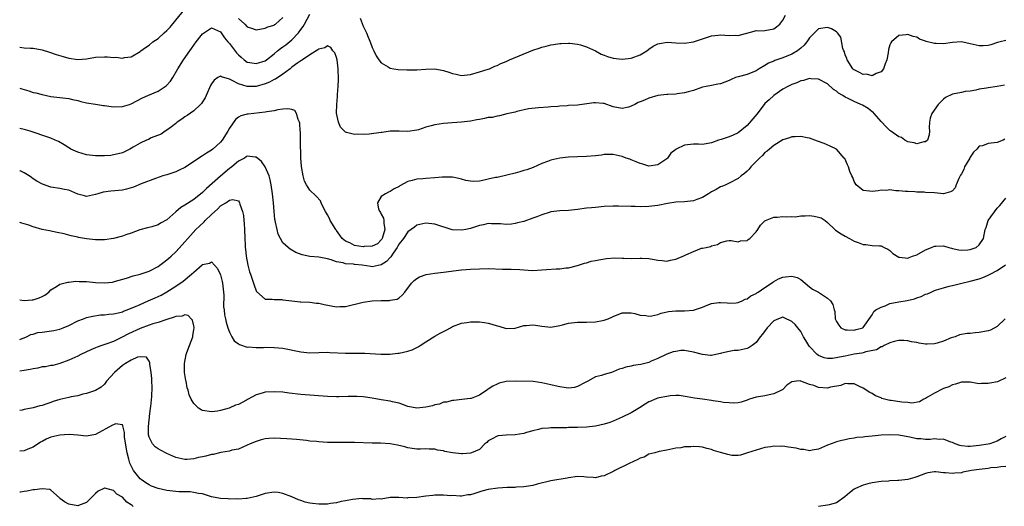
# Model space of a CAD drawing. Units: inches. Extents: x 2568000 to 2571000, y 1518000 to 1521000.
# Drawn here: x 2568000 to 2568221, y 1518667 to 1518776 of the extents above; entities that cross this region are included whole.
import ezdxf

# ---------------------------------------------------------------- set-up
doc = ezdxf.new("R2010")
doc.units = ezdxf.units.IN
doc.header["$MEASUREMENT"] = 0
doc.layers.add('LD25681518_2ft', color=93, linetype='Continuous')

msp = doc.modelspace()

# ---------------------------------------------------------------- linework, layer by layer
at = {"layer": 'LD25681518_2ft'}
for points, elevation in [([(2568000, 1518769.82), (2568001, 1518769.7), (2568002.4, 1518769.6), (2568003, 1518769.57), (2568005, 1518769.2), (2568006.7, 1518768.7), (2568008.21, 1518768.21), (2568009.71, 1518767.71), (2568011, 1518767.34), (2568013, 1518767.07), (2568015, 1518767.24), (2568017, 1518767.56), (2568019, 1518767.64), (2568019.66, 1518767.66), (2568021, 1518767.52), (2568021.56, 1518767.56), (2568023, 1518767.37), (2568023.5, 1518767.5), (2568025, 1518767.66), (2568027, 1518768.86), (2568027.15, 1518769), (2568028.22, 1518769.78), (2568029, 1518770.29), (2568029.86, 1518771), (2568031, 1518771.75), (2568032.34, 1518773), (2568033, 1518773.57), (2568033.69, 1518774.31), (2568035, 1518775.85), (2568037, 1518778.36)], 9180), ([(2568000, 1518760.68), (2568000.51, 1518760.51), (2568001, 1518760.33), (2568002.02, 1518760.02), (2568003, 1518759.71), (2568003.58, 1518759.58), (2568005, 1518759.19), (2568007, 1518758.76), (2568009, 1518758.53), (2568011, 1518758.31), (2568011.86, 1518758.14), (2568013, 1518757.88), (2568013.68, 1518757.68), (2568015, 1518757.38), (2568017, 1518757.04), (2568018.76, 1518756.76), (2568019, 1518756.74), (2568020.53, 1518756.53), (2568021, 1518756.5), (2568023, 1518756.57), (2568024.57, 1518757), (2568025, 1518757.15), (2568026.23, 1518757.77), (2568027.54, 1518758.46), (2568028.69, 1518759), (2568031, 1518759.94), (2568032.83, 1518761.17), (2568033.77, 1518762.23), (2568034.28, 1518763), (2568035.47, 1518765), (2568036.72, 1518767), (2568038.1, 1518769), (2568038.48, 1518769.52), (2568039, 1518770.27), (2568039.54, 1518771), (2568041, 1518772.84), (2568042.31, 1518773.69), (2568043, 1518774.12), (2568045, 1518773.25), (2568045.91, 1518771.91), (2568046.64, 1518771), (2568047, 1518770.62), (2568048.57, 1518768.57), (2568049, 1518768.14), (2568049.6, 1518767.6), (2568050.33, 1518767), (2568051, 1518766.5), (2568051.58, 1518766.42), (2568053, 1518766.13), (2568055, 1518766.8), (2568055.29, 1518767), (2568057, 1518768.32), (2568057.77, 1518769), (2568058.46, 1518769.54), (2568059, 1518769.87), (2568059.66, 1518770.34), (2568061, 1518771.49), (2568062.46, 1518773), (2568063, 1518773.8), (2568063.53, 1518774.47), (2568063.84, 1518775), (2568065, 1518777.18)], 9178), ([(2568049, 1518776.24), (2568050.48, 1518775), (2568051, 1518774.39), (2568051.94, 1518774.06), (2568053, 1518773.73), (2568055, 1518774.09), (2568055.62, 1518774.38), (2568057, 1518774.78), (2568057.12, 1518774.88), (2568057.33, 1518775), (2568059, 1518776.43)], 9180), ([(2568076.32, 1518776.32), (2568077, 1518774.5), (2568077.69, 1518773), (2568078.06, 1518772.06), (2568078.53, 1518771), (2568079, 1518769.72), (2568079.38, 1518769), (2568079.85, 1518767.85), (2568080.5, 1518767), (2568081, 1518766.3), (2568082.59, 1518765.41), (2568083, 1518765.14), (2568083.82, 1518765), (2568084.84, 1518764.84), (2568086.75, 1518764.75), (2568088.72, 1518764.72), (2568089, 1518764.72), (2568091, 1518764.89), (2568093, 1518764.97), (2568095, 1518764.57), (2568096.19, 1518764.19), (2568097, 1518763.89), (2568097.77, 1518763.77), (2568099, 1518763.5), (2568101, 1518763.73), (2568103, 1518764.27), (2568105, 1518764.88), (2568105.31, 1518765), (2568106.45, 1518765.55), (2568107, 1518765.71), (2568107.84, 1518766.16), (2568109, 1518766.63), (2568109.78, 1518767), (2568115, 1518769.15), (2568116.4, 1518769.6), (2568117, 1518769.85), (2568117.96, 1518770.04), (2568119, 1518770.36), (2568119.58, 1518770.42), (2568121, 1518770.65), (2568121.33, 1518770.67), (2568123, 1518770.74), (2568123.26, 1518770.74), (2568125, 1518770.52), (2568125.63, 1518770.37), (2568127, 1518769.89), (2568129, 1518768.99), (2568130.27, 1518768.27), (2568131, 1518768.03), (2568131.74, 1518767.74), (2568133, 1518767.37), (2568135, 1518767.1), (2568137, 1518767.35), (2568139, 1518768.12), (2568140.51, 1518769), (2568141, 1518769.38), (2568141.98, 1518770.02), (2568143, 1518770.58), (2568143.33, 1518770.67), (2568145.06, 1518770.94), (2568147, 1518770.79), (2568149, 1518770.71), (2568151, 1518771), (2568155, 1518772.33), (2568156.48, 1518772.48), (2568157, 1518772.55), (2568159, 1518772.42), (2568160.5, 1518772.5), (2568161, 1518772.45), (2568164.58, 1518773.42), (2568165, 1518773.52), (2568165.47, 1518773.47), (2568167, 1518773.52), (2568169, 1518773.95), (2568169.61, 1518774.39), (2568170.31, 1518775), (2568171, 1518775.87), (2568171.62, 1518777)], 9178), ([(2568221, 1518771.28), (2568219.7, 1518771), (2568219.13, 1518770.87), (2568217.64, 1518770.36), (2568217, 1518770.19), (2568215.9, 1518770.1), (2568215, 1518770.13), (2568213, 1518770.59), (2568211, 1518771.03), (2568209, 1518770.9), (2568207, 1518770.58), (2568205.34, 1518770.66), (2568205, 1518770.63), (2568203.12, 1518771.12), (2568203, 1518771.19), (2568201.64, 1518771.64), (2568201, 1518772.06), (2568200.23, 1518772.23), (2568199, 1518772.68), (2568198.61, 1518772.61), (2568197, 1518772.46), (2568195.38, 1518771), (2568195.19, 1518770.81), (2568195, 1518770.33), (2568194.68, 1518769.32), (2568194.59, 1518768.59), (2568194.27, 1518767), (2568193.94, 1518766.06), (2568193.59, 1518765), (2568193, 1518764.28), (2568191.9, 1518763.9), (2568191, 1518763.43), (2568189.75, 1518763.75), (2568189, 1518763.74), (2568188.18, 1518764.18), (2568187, 1518764.73), (2568186.85, 1518764.85), (2568186.72, 1518765), (2568185.4, 1518767), (2568185.32, 1518767.32), (2568185, 1518768.1), (2568184.79, 1518768.79), (2568184.68, 1518769), (2568184.48, 1518769.52), (2568184.03, 1518772.03), (2568183.25, 1518773), (2568183, 1518773.23), (2568181.9, 1518773.9), (2568181, 1518774.21), (2568179, 1518773.93), (2568178.51, 1518773.49), (2568177, 1518771.93), (2568176.37, 1518771), (2568175.75, 1518770.25), (2568175, 1518769.6), (2568174.69, 1518769.31), (2568174.26, 1518769), (2568173, 1518768.26), (2568171, 1518767.45), (2568169.19, 1518766.81), (2568169, 1518766.71), (2568167.78, 1518766.22), (2568167, 1518765.7), (2568165.7, 1518765), (2568165, 1518764.53), (2568163, 1518763.71), (2568161, 1518763.2), (2568160.41, 1518763), (2568159.41, 1518762.59), (2568159, 1518762.39), (2568158.01, 1518761.99), (2568157, 1518761.64), (2568156.47, 1518761.53), (2568155, 1518761.27), (2568153.81, 1518761), (2568153, 1518760.83), (2568151, 1518760.13), (2568149.82, 1518759.82), (2568149, 1518759.58), (2568147.35, 1518759.35), (2568147, 1518759.32), (2568145.23, 1518759.23), (2568145, 1518759.24), (2568143, 1518759), (2568141, 1518758.39), (2568140.01, 1518757.99), (2568139, 1518757.55), (2568138.58, 1518757.42), (2568137.86, 1518757), (2568137, 1518756.58), (2568136.41, 1518756.41), (2568135, 1518756.07), (2568133, 1518756.5), (2568131, 1518757.23), (2568130.77, 1518757.23), (2568129, 1518757.39), (2568128.67, 1518757.33), (2568125, 1518756.85), (2568123, 1518756.74), (2568122.71, 1518756.71), (2568121, 1518756.63), (2568120.56, 1518756.56), (2568119, 1518756.48), (2568118.4, 1518756.4), (2568116.26, 1518756.26), (2568113.98, 1518755.98), (2568111.42, 1518755.42), (2568111, 1518755.29), (2568109.54, 1518755), (2568109.13, 1518754.87), (2568107.54, 1518754.46), (2568107, 1518754.4), (2568105.89, 1518754.11), (2568105, 1518754.04), (2568104.18, 1518753.82), (2568103, 1518753.66), (2568102.46, 1518753.54), (2568101, 1518753.26), (2568099, 1518753), (2568096.88, 1518752.88), (2568095, 1518752.76), (2568093, 1518752.42), (2568092.18, 1518752.18), (2568091, 1518751.89), (2568089.34, 1518751.34), (2568089, 1518751.27), (2568087, 1518750.93), (2568085, 1518751), (2568083, 1518751), (2568081.25, 1518750.75), (2568081, 1518750.73), (2568078.33, 1518750.33), (2568077, 1518750.25), (2568075.69, 1518750.31), (2568075, 1518750.27), (2568073.26, 1518750.74), (2568073, 1518750.78), (2568072.75, 1518751), (2568071.91, 1518751.91), (2568071.44, 1518753), (2568071.01, 1518755.01), (2568071.03, 1518757), (2568071.23, 1518758.77), (2568071.21, 1518759.21), (2568071.37, 1518761), (2568071.44, 1518762.56), (2568071.38, 1518765), (2568071.12, 1518767), (2568071, 1518767.48), (2568070.58, 1518768.58), (2568070.19, 1518769), (2568069.72, 1518769.72), (2568069, 1518770.1), (2568068.35, 1518769.65), (2568067, 1518769.41), (2568066.8, 1518769.2), (2568065, 1518768.1), (2568063.34, 1518767), (2568063.14, 1518766.86), (2568063, 1518766.8), (2568062.3, 1518766.3), (2568061, 1518765.33), (2568060.83, 1518765.17), (2568060.62, 1518765), (2568059, 1518763.81), (2568057.32, 1518762.68), (2568057, 1518762.55), (2568055.99, 1518762.01), (2568055, 1518761.59), (2568053, 1518761.01), (2568050.99, 1518760.99), (2568049, 1518761.59), (2568047.63, 1518762.37), (2568047, 1518762.64), (2568045.19, 1518763.19), (2568045, 1518763.33), (2568044.42, 1518763), (2568043.55, 1518762.45), (2568043, 1518761.62), (2568042.79, 1518761.21), (2568041.81, 1518759), (2568041.54, 1518758.46), (2568041, 1518757.57), (2568040.76, 1518757.23), (2568040.53, 1518757), (2568039, 1518755.6), (2568037.5, 1518754.5), (2568037, 1518754.19), (2568036.33, 1518753.67), (2568035.27, 1518753), (2568035, 1518752.76), (2568034.02, 1518752.02), (2568033, 1518751.21), (2568032.6, 1518751), (2568031.68, 1518750.32), (2568029.49, 1518749.49), (2568028.83, 1518749.17), (2568028.42, 1518749), (2568027, 1518748.36), (2568025.4, 1518747.4), (2568024.7, 1518747), (2568023, 1518746.2), (2568022.08, 1518745.92), (2568021, 1518745.69), (2568020.4, 1518745.6), (2568019, 1518745.51), (2568017, 1518745.5), (2568015, 1518745.73), (2568013, 1518746.28), (2568011.45, 1518747), (2568011.18, 1518747.18), (2568011, 1518747.27), (2568009.98, 1518747.98), (2568008.68, 1518748.68), (2568007.97, 1518749), (2568007, 1518749.42), (2568005.84, 1518749.84), (2568003, 1518750.8), (2568002.37, 1518751), (2568001.3, 1518751.3), (2568001, 1518751.4), (2568000, 1518751.63)], 9176), ([(2568220.68, 1518761.32), (2568219, 1518761.03), (2568217, 1518760.75), (2568216.67, 1518760.67), (2568215, 1518760.39), (2568214.22, 1518760.22), (2568213, 1518760), (2568211.86, 1518759.86), (2568211, 1518759.71), (2568209, 1518759.27), (2568207.46, 1518758.54), (2568207, 1518758.18), (2568205.78, 1518757), (2568204.41, 1518755), (2568204.05, 1518753.95), (2568203.86, 1518753), (2568203.82, 1518751.82), (2568203.83, 1518751), (2568203.82, 1518750.18), (2568203.41, 1518749), (2568203, 1518748.63), (2568202.62, 1518748.62), (2568201, 1518748.21), (2568200.41, 1518748.41), (2568199, 1518748.66), (2568198.34, 1518749), (2568197.56, 1518749.56), (2568197, 1518749.77), (2568195.2, 1518751), (2568195.1, 1518751.1), (2568195, 1518751.16), (2568194.06, 1518752.06), (2568193.17, 1518753), (2568193, 1518753.19), (2568191.5, 1518755), (2568191.25, 1518755.25), (2568191, 1518755.38), (2568190.1, 1518756.1), (2568188.82, 1518756.82), (2568188.47, 1518757), (2568187, 1518757.66), (2568185.65, 1518758.35), (2568185, 1518758.63), (2568184.41, 1518759), (2568183.5, 1518759.5), (2568183, 1518759.94), (2568182.35, 1518760.35), (2568181, 1518761.58), (2568179, 1518762.69), (2568177.26, 1518762.74), (2568177, 1518762.78), (2568175.64, 1518762.36), (2568175, 1518762.26), (2568174.14, 1518761.86), (2568173, 1518761.47), (2568172.7, 1518761.3), (2568172.1, 1518761), (2568171, 1518760.39), (2568169, 1518759.01), (2568167.96, 1518758.04), (2568167, 1518757.19), (2568166.83, 1518757), (2568165.15, 1518754.85), (2568164.25, 1518753.75), (2568163, 1518752.31), (2568161, 1518750.63), (2568159.86, 1518750.14), (2568159, 1518749.75), (2568157.18, 1518749.18), (2568156.89, 1518749.11), (2568156.62, 1518749), (2568155, 1518748.39), (2568153, 1518748.03), (2568152.1, 1518748.1), (2568151, 1518748.11), (2568149, 1518747.91), (2568147.12, 1518747), (2568147, 1518746.93), (2568145.94, 1518746.06), (2568145.16, 1518745), (2568145, 1518744.84), (2568143, 1518743.46), (2568141, 1518743.19), (2568139.64, 1518743.64), (2568139, 1518743.79), (2568138.16, 1518744.16), (2568137, 1518744.62), (2568136.71, 1518744.71), (2568135.9, 1518745), (2568135, 1518745.36), (2568133, 1518745.8), (2568132.23, 1518745.77), (2568131, 1518745.77), (2568130.34, 1518745.66), (2568129, 1518745.52), (2568127, 1518745.33), (2568125, 1518745.24), (2568123, 1518745.18), (2568121, 1518744.99), (2568119, 1518744.52), (2568118.26, 1518744.26), (2568117, 1518743.77), (2568115.09, 1518742.91), (2568113.63, 1518742.37), (2568113, 1518742.18), (2568112.06, 1518741.94), (2568111, 1518741.6), (2568109.16, 1518741.16), (2568107, 1518740.67), (2568106.64, 1518740.64), (2568105, 1518740.23), (2568104.07, 1518740.07), (2568103, 1518739.85), (2568101.76, 1518739.76), (2568101, 1518739.8), (2568099.94, 1518739.94), (2568099, 1518740.28), (2568098.4, 1518740.4), (2568097, 1518740.73), (2568096.75, 1518740.75), (2568094.69, 1518740.69), (2568093, 1518740.53), (2568091, 1518740.44), (2568090.36, 1518740.36), (2568089, 1518740.29), (2568087.95, 1518739.95), (2568087, 1518739.78), (2568085.19, 1518738.81), (2568085, 1518738.66), (2568083.91, 1518738.09), (2568083, 1518737.5), (2568082.66, 1518737.34), (2568082, 1518737), (2568081, 1518736.4), (2568080.19, 1518735), (2568080.42, 1518733.57), (2568080.72, 1518733), (2568080.84, 1518732.84), (2568081, 1518732.44), (2568081.55, 1518731.55), (2568081.59, 1518731), (2568081.58, 1518730.42), (2568081.84, 1518729), (2568081.24, 1518727), (2568081.16, 1518726.84), (2568081, 1518726.65), (2568080.18, 1518725.82), (2568079, 1518725.3), (2568077.2, 1518725.2), (2568077, 1518725.15), (2568075, 1518725.44), (2568074.01, 1518725.99), (2568073, 1518726.42), (2568072.28, 1518727), (2568071.71, 1518727.71), (2568071, 1518728.78), (2568070.89, 1518728.89), (2568070.81, 1518729), (2568069.57, 1518731), (2568069.44, 1518731.44), (2568069, 1518732.29), (2568068.54, 1518733), (2568067.99, 1518734.01), (2568067.56, 1518735), (2568067.41, 1518735.41), (2568066.44, 1518736.44), (2568065, 1518737.83), (2568064.3, 1518739), (2568063.85, 1518739.85), (2568063.52, 1518741), (2568063.11, 1518743.11), (2568062.97, 1518745), (2568062.95, 1518748.95), (2568062.9, 1518750.9), (2568062.88, 1518751), (2568062.79, 1518752.79), (2568062.71, 1518753), (2568062.39, 1518753.61), (2568062.01, 1518755), (2568061.62, 1518755.62), (2568061, 1518755.87), (2568060.05, 1518756.05), (2568059, 1518755.93), (2568057.82, 1518755.82), (2568057, 1518755.58), (2568055.37, 1518755.37), (2568055, 1518755.26), (2568051.16, 1518754.84), (2568051, 1518754.81), (2568049.54, 1518754.46), (2568049, 1518754.14), (2568048.34, 1518753.66), (2568047, 1518751.7), (2568046.62, 1518751), (2568045.34, 1518749), (2568045, 1518748.57), (2568043.31, 1518747), (2568043, 1518746.75), (2568041.89, 1518746.11), (2568041, 1518745.49), (2568037, 1518742.9), (2568035.75, 1518742.25), (2568035, 1518741.92), (2568033, 1518741.26), (2568032.06, 1518741), (2568030.44, 1518740.44), (2568027.2, 1518739.2), (2568025.51, 1518738.49), (2568025, 1518738.34), (2568023.95, 1518738.05), (2568023, 1518737.84), (2568020.43, 1518737.57), (2568018.68, 1518737.32), (2568017.51, 1518737), (2568017, 1518736.82), (2568015, 1518736.4), (2568014.53, 1518736.53), (2568013, 1518736.91), (2568011, 1518737.78), (2568010.07, 1518737.93), (2568009, 1518738.19), (2568007, 1518738.48), (2568005.12, 1518739.12), (2568003.81, 1518739.81), (2568003, 1518740.37), (2568002.62, 1518740.62), (2568002.1, 1518741), (2568001, 1518741.67), (2568000.14, 1518742.14), (2568000, 1518742.22)], 9174), ([(2568220.76, 1518749.24), (2568220.37, 1518749), (2568219, 1518748.5), (2568218.37, 1518748.37), (2568217, 1518748.22), (2568215.75, 1518747.75), (2568215, 1518747.62), (2568214.49, 1518747), (2568213.72, 1518746.28), (2568213, 1518745.17), (2568212.92, 1518745), (2568211.74, 1518743), (2568211.54, 1518742.46), (2568211, 1518741.44), (2568210.84, 1518741.16), (2568210.72, 1518741), (2568210.41, 1518740.41), (2568209.86, 1518739), (2568209.64, 1518738.36), (2568209, 1518737.69), (2568208.58, 1518737.42), (2568207, 1518737.01), (2568205, 1518737.18), (2568203, 1518737.3), (2568202.67, 1518737.33), (2568201, 1518737.36), (2568200.55, 1518737.45), (2568199, 1518737.47), (2568198.46, 1518737.54), (2568197, 1518737.69), (2568196.33, 1518737.67), (2568195, 1518737.91), (2568194.25, 1518737.75), (2568193, 1518737.79), (2568192.34, 1518737.66), (2568191, 1518737.49), (2568190.41, 1518737.59), (2568189, 1518737.73), (2568187.4, 1518739), (2568187, 1518739.72), (2568186.65, 1518740.65), (2568186.44, 1518741), (2568186.01, 1518741.99), (2568185.7, 1518743), (2568185.51, 1518743.51), (2568184.87, 1518744.87), (2568184.77, 1518745), (2568183, 1518746.95), (2568181.64, 1518747.64), (2568180.23, 1518748.23), (2568178.8, 1518748.8), (2568177, 1518749.43), (2568176.49, 1518749.51), (2568175, 1518749.82), (2568173.77, 1518749.77), (2568173, 1518749.71), (2568172.5, 1518749.5), (2568171, 1518749.05), (2568169, 1518747.83), (2568168, 1518747), (2568167.47, 1518746.53), (2568167, 1518746.22), (2568166.43, 1518745.57), (2568165.75, 1518745), (2568163.86, 1518743), (2568163.47, 1518742.53), (2568163, 1518742.07), (2568162.44, 1518741.56), (2568161.68, 1518741), (2568161, 1518740.45), (2568159, 1518739.34), (2568158.24, 1518739), (2568157.35, 1518738.65), (2568157, 1518738.53), (2568156.03, 1518737.97), (2568155, 1518737.46), (2568154.33, 1518737), (2568153, 1518736.19), (2568151.7, 1518735.7), (2568151, 1518735.4), (2568149, 1518735.2), (2568147, 1518735.12), (2568145.16, 1518734.84), (2568143, 1518734.37), (2568141, 1518734.13), (2568139, 1518734.09), (2568137.88, 1518734.12), (2568137, 1518734.13), (2568134.2, 1518734.2), (2568133, 1518734.2), (2568131, 1518734.12), (2568129, 1518733.96), (2568128.13, 1518733.87), (2568127, 1518733.74), (2568125, 1518733.45), (2568123, 1518733.26), (2568121, 1518733.21), (2568119, 1518732.93), (2568118.9, 1518732.9), (2568117, 1518732.29), (2568115.87, 1518731.87), (2568115, 1518731.52), (2568113, 1518730.82), (2568111.54, 1518730.46), (2568111, 1518730.31), (2568110.2, 1518730.2), (2568109, 1518730.13), (2568107.76, 1518730.24), (2568107, 1518730.28), (2568105.7, 1518730.3), (2568105, 1518730.33), (2568103.93, 1518730.07), (2568103, 1518729.91), (2568102.34, 1518729.66), (2568101, 1518729.24), (2568099.96, 1518729), (2568099, 1518728.82), (2568096.94, 1518728.94), (2568093, 1518730.2), (2568091, 1518730.38), (2568089, 1518729.93), (2568088.45, 1518729.55), (2568087.75, 1518729), (2568087, 1518728.48), (2568086, 1518727), (2568085, 1518725.76), (2568084.75, 1518725.25), (2568084.59, 1518725), (2568083.67, 1518723.67), (2568083.16, 1518722.84), (2568083, 1518722.7), (2568082.18, 1518721.82), (2568081, 1518721.07), (2568079, 1518720.65), (2568078.68, 1518720.68), (2568076.75, 1518721), (2568075, 1518721.19), (2568074.77, 1518721.23), (2568073, 1518721.34), (2568072.49, 1518721.51), (2568071, 1518721.77), (2568069.77, 1518722.23), (2568069, 1518722.44), (2568067, 1518722.81), (2568065, 1518722.97), (2568063.3, 1518723.3), (2568061.88, 1518723.88), (2568060.61, 1518724.61), (2568060.13, 1518725), (2568059, 1518726.03), (2568058.41, 1518727), (2568057.92, 1518727.92), (2568057.66, 1518729), (2568057.34, 1518730.66), (2568057.24, 1518731), (2568057.2, 1518731.2), (2568057.01, 1518733), (2568056.86, 1518735), (2568056.68, 1518737), (2568056.38, 1518739), (2568056.14, 1518740.14), (2568055.88, 1518741), (2568055.04, 1518743.04), (2568054.21, 1518744.21), (2568053, 1518745.23), (2568052.78, 1518745.22), (2568051, 1518745.44), (2568050.76, 1518745.24), (2568050.36, 1518745), (2568049, 1518744.27), (2568047.51, 1518743), (2568047.23, 1518742.77), (2568047, 1518742.63), (2568045, 1518740.97), (2568041.83, 1518738.17), (2568041, 1518737.25), (2568039, 1518735.69), (2568037, 1518734.47), (2568036.11, 1518733.89), (2568035, 1518732.93), (2568033, 1518731.13), (2568031.58, 1518730.42), (2568031, 1518730.01), (2568029.6, 1518729.6), (2568028.61, 1518729.39), (2568026.91, 1518728.91), (2568025, 1518728.2), (2568023.82, 1518727.82), (2568023, 1518727.51), (2568021, 1518726.98), (2568019, 1518726.71), (2568017, 1518726.72), (2568014.94, 1518726.94), (2568013.2, 1518727.2), (2568013, 1518727.25), (2568011.56, 1518727.56), (2568009.99, 1518727.99), (2568008.36, 1518728.36), (2568006.67, 1518728.67), (2568005, 1518729.01), (2568003, 1518729.62), (2568002.03, 1518729.97), (2568001, 1518730.29), (2568000.45, 1518730.45), (2568000, 1518730.59)], 9172), ([(2568000, 1518713.27), (2568001, 1518713.07), (2568002.78, 1518713.22), (2568003, 1518713.25), (2568004.34, 1518713.66), (2568005, 1518714.03), (2568005.67, 1518714.33), (2568006.52, 1518715), (2568007, 1518715.45), (2568008.25, 1518716.25), (2568009, 1518716.75), (2568010.76, 1518717.24), (2568011, 1518717.24), (2568012.59, 1518717.41), (2568013.32, 1518717.32), (2568015, 1518717.33), (2568017, 1518717.14), (2568019, 1518717.04), (2568020.76, 1518717.24), (2568021, 1518717.29), (2568021.44, 1518717.44), (2568023.9, 1518718.1), (2568025.4, 1518718.6), (2568027, 1518718.98), (2568029, 1518719.7), (2568031, 1518720.73), (2568031.41, 1518721), (2568032.31, 1518721.69), (2568033, 1518722.17), (2568033.45, 1518722.55), (2568033.95, 1518723), (2568035, 1518724), (2568036.43, 1518725.57), (2568037, 1518726.2), (2568037.68, 1518727), (2568039.5, 1518729), (2568040.26, 1518729.74), (2568041.32, 1518730.68), (2568041.59, 1518731), (2568043, 1518732.38), (2568044.39, 1518733.61), (2568045, 1518734.3), (2568046.18, 1518735), (2568047, 1518735.57), (2568047.74, 1518735.74), (2568049, 1518735.38), (2568049.21, 1518735.21), (2568049.28, 1518735), (2568049.33, 1518734.67), (2568049.94, 1518733), (2568050.15, 1518732.15), (2568050.24, 1518731), (2568050.31, 1518730.31), (2568050.37, 1518729), (2568050.43, 1518727), (2568050.53, 1518725.47), (2568050.54, 1518725), (2568050.58, 1518724.58), (2568050.78, 1518723), (2568051.15, 1518721), (2568051.51, 1518719.51), (2568051.69, 1518719), (2568052.1, 1518717.9), (2568052.38, 1518717), (2568052.51, 1518716.51), (2568053, 1518715.28), (2568053.1, 1518715.1), (2568055, 1518713.42), (2568056.59, 1518713.41), (2568057, 1518713.3), (2568058.71, 1518713.29), (2568059, 1518713.24), (2568061, 1518713), (2568062.83, 1518712.83), (2568063, 1518712.8), (2568065, 1518712.73), (2568066.52, 1518712.52), (2568067, 1518712.49), (2568068.19, 1518712.19), (2568071, 1518711.71), (2568071.76, 1518711.76), (2568073, 1518711.78), (2568077, 1518712.73), (2568078.98, 1518713), (2568081, 1518713.09), (2568082.89, 1518713.11), (2568083, 1518713.14), (2568084.59, 1518713.41), (2568085, 1518713.67), (2568085.73, 1518714.27), (2568086.3, 1518715), (2568087.8, 1518717), (2568088.42, 1518717.58), (2568089, 1518718), (2568089.61, 1518718.39), (2568091.06, 1518718.94), (2568093, 1518719.24), (2568095, 1518719.43), (2568097.78, 1518719.78), (2568099, 1518719.96), (2568100.04, 1518720.04), (2568101, 1518720.13), (2568103, 1518720.21), (2568105, 1518720.24), (2568108.15, 1518720.15), (2568110.13, 1518720.13), (2568112.06, 1518720.06), (2568113, 1518719.96), (2568113.92, 1518719.92), (2568115, 1518719.84), (2568117, 1518719.96), (2568118.07, 1518720.07), (2568120.22, 1518720.22), (2568121, 1518720.2), (2568122.4, 1518720.4), (2568123, 1518720.42), (2568125, 1518720.93), (2568125.24, 1518721), (2568126.53, 1518721.47), (2568127, 1518721.57), (2568128.09, 1518721.91), (2568129, 1518722.06), (2568129.76, 1518722.24), (2568131.51, 1518722.49), (2568133.36, 1518722.64), (2568135, 1518722.57), (2568135.4, 1518722.6), (2568137, 1518722.54), (2568139, 1518722.59), (2568139.44, 1518722.56), (2568141, 1518722.53), (2568143, 1518722.11), (2568143.94, 1518722.06), (2568145, 1518721.89), (2568145.85, 1518722.15), (2568147, 1518722.32), (2568149, 1518723.14), (2568149.3, 1518723.3), (2568151, 1518724.1), (2568152.78, 1518724.78), (2568153, 1518724.84), (2568153.81, 1518725), (2568154.78, 1518725.22), (2568155, 1518725.34), (2568156.36, 1518725.64), (2568157, 1518726.06), (2568158.47, 1518726.47), (2568159, 1518726.57), (2568159.45, 1518726.55), (2568161, 1518726.25), (2568161.55, 1518726.45), (2568163, 1518726.57), (2568163.25, 1518726.75), (2568163.62, 1518727), (2568165, 1518728.46), (2568165.43, 1518729), (2568166.03, 1518729.97), (2568167, 1518730.94), (2568167.11, 1518731), (2568169, 1518731.75), (2568169.74, 1518731.74), (2568171, 1518731.88), (2568171.8, 1518731.8), (2568173, 1518731.9), (2568173.86, 1518731.86), (2568175, 1518732.02), (2568176.04, 1518732.04), (2568177, 1518732.1), (2568178.01, 1518732.01), (2568179, 1518731.79), (2568179.58, 1518731.58), (2568180.49, 1518731), (2568181, 1518730.57), (2568182.69, 1518729), (2568182.84, 1518728.84), (2568184.04, 1518728.04), (2568185, 1518727.54), (2568185.91, 1518727), (2568187, 1518726.42), (2568187.9, 1518726.1), (2568189, 1518725.66), (2568189.61, 1518725.61), (2568191, 1518725.45), (2568192.69, 1518725.31), (2568193, 1518725.32), (2568193.72, 1518725), (2568194.56, 1518724.56), (2568195, 1518724.27), (2568195.63, 1518723.63), (2568197, 1518722.81), (2568197.18, 1518722.82), (2568199, 1518722.56), (2568199.29, 1518722.71), (2568200.03, 1518723), (2568201, 1518723.34), (2568203, 1518724.45), (2568204.28, 1518725), (2568205, 1518725.27), (2568205.3, 1518725.3), (2568207, 1518725.33), (2568208.17, 1518725), (2568208.8, 1518724.8), (2568209, 1518724.77), (2568210.43, 1518724.43), (2568211, 1518724.39), (2568212.47, 1518724.47), (2568213, 1518724.53), (2568214.33, 1518725), (2568215, 1518725.53), (2568215.96, 1518727), (2568216.31, 1518729), (2568216.53, 1518729.47), (2568217, 1518731), (2568219, 1518733.76), (2568219.6, 1518734.4), (2568221, 1518736.03)], 9170), ([(2568000, 1518704.38), (2568000.59, 1518704.59), (2568001, 1518704.76), (2568001.53, 1518705), (2568002.5, 1518705.5), (2568003, 1518705.59), (2568004.08, 1518705.92), (2568005, 1518706.02), (2568007.62, 1518706.38), (2568009, 1518706.71), (2568009.76, 1518707), (2568011, 1518707.52), (2568013, 1518708.51), (2568014.32, 1518709), (2568015, 1518709.29), (2568016.39, 1518709.61), (2568018.14, 1518709.86), (2568019, 1518709.86), (2568019.95, 1518710.05), (2568021, 1518710.1), (2568022.41, 1518710.41), (2568023, 1518710.58), (2568023.29, 1518710.72), (2568024.1, 1518711), (2568025, 1518711.35), (2568025.58, 1518711.58), (2568027, 1518712.22), (2568028.81, 1518713), (2568030.32, 1518713.68), (2568031.68, 1518714.32), (2568033, 1518715.03), (2568035, 1518716.28), (2568036.6, 1518717.4), (2568038.51, 1518719), (2568039, 1518719.48), (2568040.91, 1518721.09), (2568041, 1518721.19), (2568042.54, 1518721.46), (2568043, 1518721.75), (2568044.29, 1518720.29), (2568044.92, 1518719), (2568045, 1518718.81), (2568045.37, 1518717.37), (2568045.44, 1518717), (2568045.66, 1518715), (2568045.71, 1518714.29), (2568045.69, 1518711.69), (2568045.8, 1518711), (2568045.89, 1518709.89), (2568046.12, 1518709), (2568046.25, 1518708.25), (2568046.63, 1518707), (2568047, 1518705.98), (2568047.52, 1518705), (2568048.09, 1518704.09), (2568049, 1518703.38), (2568049.23, 1518703.23), (2568051, 1518702.68), (2568051.29, 1518702.71), (2568053, 1518702.59), (2568054.61, 1518702.61), (2568055, 1518702.64), (2568057, 1518702.6), (2568059, 1518702.39), (2568063, 1518701.58), (2568065, 1518701.38), (2568067, 1518701.48), (2568069, 1518701.55), (2568069.49, 1518701.49), (2568073, 1518701.27), (2568075, 1518701.32), (2568077.33, 1518701.33), (2568080.94, 1518701.06), (2568082.91, 1518701.09), (2568084.72, 1518701.28), (2568085, 1518701.33), (2568087, 1518701.78), (2568087.92, 1518702.08), (2568089.29, 1518702.71), (2568089.76, 1518703), (2568091, 1518703.83), (2568093, 1518705.09), (2568094.25, 1518705.75), (2568095, 1518706.18), (2568095.55, 1518706.45), (2568096.53, 1518707), (2568097, 1518707.24), (2568099, 1518708), (2568100.16, 1518708.16), (2568101, 1518708.33), (2568102.29, 1518708.29), (2568103, 1518708.32), (2568104.14, 1518708.14), (2568105, 1518708.03), (2568105.82, 1518707.82), (2568107, 1518707.41), (2568107.34, 1518707.34), (2568109, 1518706.8), (2568111, 1518706.91), (2568113, 1518707.49), (2568113.5, 1518707.5), (2568115, 1518707.66), (2568115.55, 1518707.55), (2568117, 1518707.33), (2568119, 1518707.16), (2568121, 1518707.52), (2568121.66, 1518707.66), (2568123, 1518707.99), (2568125, 1518708.21), (2568126.25, 1518708.25), (2568127, 1518708.26), (2568129, 1518708.35), (2568130.63, 1518708.63), (2568131, 1518708.68), (2568131.87, 1518709), (2568132.67, 1518709.33), (2568133, 1518709.51), (2568135, 1518710.34), (2568135.63, 1518710.37), (2568137, 1518710.37), (2568137.83, 1518710.17), (2568139, 1518709.81), (2568140.29, 1518709.71), (2568141, 1518709.58), (2568141.66, 1518709.66), (2568143, 1518710), (2568143.72, 1518710.28), (2568145.4, 1518710.6), (2568147, 1518710.77), (2568149, 1518710.78), (2568151, 1518710.94), (2568151.21, 1518711), (2568153, 1518711.63), (2568154.05, 1518712.05), (2568155, 1518712.41), (2568156.63, 1518712.63), (2568157, 1518712.66), (2568158.55, 1518712.55), (2568159, 1518712.49), (2568160.58, 1518712.58), (2568161, 1518712.62), (2568161.91, 1518713), (2568162.58, 1518713.42), (2568163, 1518713.5), (2568163.82, 1518714.18), (2568165, 1518714.67), (2568165.18, 1518714.82), (2568165.47, 1518715), (2568167, 1518715.99), (2568168.49, 1518717), (2568168.76, 1518717.24), (2568169, 1518717.36), (2568170.04, 1518717.96), (2568171, 1518718.35), (2568171.63, 1518718.37), (2568173, 1518718.56), (2568174.25, 1518718.25), (2568175, 1518717.79), (2568176.02, 1518717), (2568177, 1518716.14), (2568177.67, 1518715.67), (2568179.01, 1518715), (2568181, 1518713.63), (2568181.69, 1518713), (2568182.2, 1518712.2), (2568182.5, 1518711), (2568182.65, 1518710.65), (2568182.75, 1518709), (2568182.84, 1518708.84), (2568183, 1518708.4), (2568183.57, 1518707.57), (2568183.98, 1518707), (2568185, 1518706.52), (2568185.45, 1518706.55), (2568187, 1518706.46), (2568187.42, 1518706.58), (2568188.94, 1518707), (2568189, 1518707.04), (2568191, 1518709.88), (2568191.38, 1518710.62), (2568191.87, 1518711), (2568193, 1518711.63), (2568193.93, 1518711.93), (2568195, 1518712.39), (2568197, 1518712.82), (2568198.89, 1518713.11), (2568200.5, 1518713.5), (2568201, 1518713.68), (2568202.01, 1518713.99), (2568203, 1518714.48), (2568203.41, 1518714.59), (2568204.26, 1518715), (2568205, 1518715.31), (2568205.46, 1518715.46), (2568207, 1518715.92), (2568208.28, 1518716.28), (2568209, 1518716.44), (2568211.14, 1518717), (2568213, 1518717.41), (2568215, 1518717.96), (2568215.78, 1518718.22), (2568217, 1518718.77), (2568217.17, 1518718.83), (2568217.47, 1518719), (2568219, 1518719.79), (2568220.93, 1518721.07)], 9168), ([(2568220.84, 1518709), (2568219, 1518707.31), (2568217.51, 1518706.49), (2568217, 1518706.29), (2568215, 1518705.92), (2568214.13, 1518705.87), (2568213, 1518705.73), (2568212.3, 1518705.7), (2568210.6, 1518705.4), (2568209.59, 1518705), (2568209, 1518704.83), (2568208.72, 1518704.72), (2568207, 1518703.99), (2568205.58, 1518703.58), (2568205, 1518703.39), (2568203.34, 1518703.34), (2568203, 1518703.35), (2568201.53, 1518703.53), (2568201, 1518703.7), (2568199.84, 1518703.84), (2568199, 1518704.07), (2568198.11, 1518704.11), (2568197, 1518704.12), (2568195.95, 1518703.95), (2568195, 1518703.64), (2568193.73, 1518703), (2568193.27, 1518702.73), (2568193, 1518702.69), (2568191.97, 1518702.03), (2568189.57, 1518701.57), (2568189, 1518701.39), (2568188.68, 1518701.32), (2568186.95, 1518701.05), (2568185, 1518700.67), (2568184.55, 1518700.55), (2568182.1, 1518700.1), (2568181, 1518700.09), (2568180.24, 1518700.24), (2568179, 1518700.75), (2568178.69, 1518701), (2568177, 1518702.8), (2568176.84, 1518703), (2568176.16, 1518704.16), (2568175.65, 1518705), (2568175, 1518706.14), (2568174.4, 1518707), (2568173.74, 1518707.74), (2568173, 1518708.42), (2568172.59, 1518708.59), (2568171.77, 1518709), (2568171, 1518709.36), (2568170.01, 1518709), (2568169, 1518708.58), (2568167.47, 1518707), (2568166.41, 1518705.59), (2568165.94, 1518705), (2568165, 1518703.67), (2568164.16, 1518703), (2568163.44, 1518702.56), (2568163, 1518702.37), (2568161, 1518701.92), (2568160.13, 1518701.87), (2568159, 1518701.67), (2568157.27, 1518701.27), (2568157, 1518701.23), (2568156.01, 1518701), (2568155, 1518700.79), (2568154.82, 1518700.82), (2568153, 1518700.98), (2568151, 1518701.56), (2568149, 1518701.89), (2568148.13, 1518701.87), (2568147, 1518701.71), (2568146.42, 1518701.58), (2568145, 1518701.05), (2568143, 1518700.12), (2568141.5, 1518699.5), (2568141, 1518699.25), (2568139.21, 1518698.79), (2568137.48, 1518698.52), (2568137, 1518698.4), (2568135.81, 1518698.19), (2568135, 1518697.87), (2568134.3, 1518697.7), (2568133, 1518697.14), (2568132.6, 1518697), (2568131, 1518696.56), (2568130.34, 1518696.34), (2568129, 1518695.97), (2568127.27, 1518695), (2568126.74, 1518694.74), (2568125, 1518693.82), (2568124.35, 1518693.65), (2568123, 1518693.5), (2568122.45, 1518693.55), (2568121, 1518693.75), (2568119.99, 1518694.01), (2568119, 1518694.23), (2568118.34, 1518694.34), (2568117, 1518694.7), (2568115.05, 1518694.95), (2568111, 1518695.02), (2568109, 1518694.97), (2568107.44, 1518694.56), (2568107, 1518694.4), (2568106.05, 1518693.95), (2568105, 1518693.21), (2568104.85, 1518693.15), (2568104.67, 1518693), (2568103, 1518691.93), (2568101.19, 1518691.19), (2568101, 1518691.13), (2568099.04, 1518690.96), (2568097.27, 1518690.73), (2568097, 1518690.73), (2568095.67, 1518690.33), (2568095, 1518690.33), (2568094.08, 1518689.92), (2568093, 1518689.77), (2568092.47, 1518689.53), (2568091, 1518689.19), (2568089, 1518688.96), (2568087, 1518689.36), (2568085, 1518690.08), (2568083.56, 1518690.44), (2568083, 1518690.56), (2568081, 1518690.88), (2568079, 1518691.25), (2568077.47, 1518691.47), (2568077, 1518691.51), (2568075.58, 1518691.58), (2568075, 1518691.59), (2568073.59, 1518691.59), (2568071.54, 1518691.54), (2568071, 1518691.52), (2568069, 1518691.57), (2568063, 1518692.08), (2568060.37, 1518692.37), (2568059, 1518692.55), (2568057, 1518692.68), (2568055, 1518692.54), (2568054.32, 1518692.32), (2568053, 1518691.94), (2568051.05, 1518690.95), (2568050.8, 1518690.8), (2568049, 1518689.8), (2568048.36, 1518689.64), (2568046.97, 1518688.97), (2568045, 1518688.47), (2568044.35, 1518688.35), (2568043, 1518688.14), (2568041, 1518688.47), (2568040.65, 1518688.65), (2568040.07, 1518689), (2568039, 1518690.06), (2568038.42, 1518691), (2568038, 1518692), (2568037.74, 1518693), (2568037.54, 1518693.54), (2568037.28, 1518695), (2568037.21, 1518695.21), (2568036.95, 1518696.95), (2568036.91, 1518699), (2568037.29, 1518701), (2568037.42, 1518701.42), (2568038.05, 1518703), (2568038.76, 1518705), (2568038.76, 1518705.24), (2568039, 1518706.54), (2568039.06, 1518707), (2568039, 1518707.4), (2568038.72, 1518708.72), (2568038.44, 1518709), (2568037.77, 1518709.77), (2568037, 1518709.88), (2568036.39, 1518709.61), (2568035, 1518709.53), (2568034.64, 1518709.36), (2568033, 1518708.83), (2568032.78, 1518708.78), (2568031, 1518708.17), (2568029.84, 1518707.84), (2568029, 1518707.56), (2568027, 1518706.81), (2568024.37, 1518705.63), (2568022.79, 1518704.79), (2568021, 1518703.95), (2568019.29, 1518703.29), (2568018.37, 1518703), (2568017.35, 1518702.65), (2568017, 1518702.47), (2568015.96, 1518702.04), (2568013.69, 1518701), (2568013, 1518700.65), (2568011, 1518699.72), (2568009, 1518698.99), (2568007.46, 1518698.54), (2568007, 1518698.52), (2568005.75, 1518698.26), (2568005, 1518698.23), (2568004.04, 1518697.96), (2568003, 1518697.82), (2568002.35, 1518697.65), (2568001, 1518697.43), (2568000, 1518697.3)], 9166), ([(2568221, 1518695.79), (2568219.08, 1518694.92), (2568217.39, 1518694.61), (2568217, 1518694.5), (2568215.5, 1518694.5), (2568215, 1518694.46), (2568214.55, 1518694.55), (2568213, 1518694.78), (2568211.21, 1518694.79), (2568211, 1518694.81), (2568209.66, 1518694.34), (2568209, 1518694.23), (2568208.2, 1518693.8), (2568207, 1518693.38), (2568205, 1518692.34), (2568203.44, 1518691.44), (2568203, 1518691.17), (2568202.62, 1518691), (2568201.59, 1518690.41), (2568199.88, 1518690.12), (2568199, 1518690.25), (2568197.68, 1518690.32), (2568195.31, 1518690.69), (2568195, 1518690.7), (2568193.79, 1518691), (2568193.18, 1518691.18), (2568193, 1518691.28), (2568191.77, 1518691.77), (2568191, 1518692.26), (2568190.5, 1518692.5), (2568189, 1518693.46), (2568188.16, 1518693.84), (2568187, 1518694.41), (2568185.59, 1518694.41), (2568185, 1518694.5), (2568183.97, 1518694.03), (2568181.69, 1518693.69), (2568181, 1518693.48), (2568179, 1518693.63), (2568177.94, 1518694.06), (2568177, 1518694.3), (2568175.04, 1518695.04), (2568175, 1518695.09), (2568174.03, 1518695), (2568173, 1518694.86), (2568171.89, 1518694.11), (2568171, 1518693.2), (2568170.73, 1518693), (2568169, 1518692.17), (2568167.95, 1518691.95), (2568167, 1518691.77), (2568165.53, 1518691.53), (2568165, 1518691.46), (2568163.5, 1518691), (2568163.13, 1518690.87), (2568163, 1518690.81), (2568161.65, 1518690.35), (2568161, 1518690.21), (2568159.89, 1518690.11), (2568159, 1518690.21), (2568157.71, 1518690.29), (2568157, 1518690.44), (2568155.39, 1518690.61), (2568155, 1518690.68), (2568153, 1518690.97), (2568151.24, 1518691.24), (2568149.55, 1518691.55), (2568147.79, 1518691.79), (2568147, 1518691.8), (2568145.75, 1518691.75), (2568145, 1518691.64), (2568143.28, 1518691.28), (2568143, 1518691.21), (2568142.38, 1518691), (2568141.41, 1518690.59), (2568141, 1518690.39), (2568140.13, 1518689.87), (2568138.91, 1518689.09), (2568137, 1518687.98), (2568135, 1518687), (2568133, 1518686.08), (2568132.23, 1518685.77), (2568131, 1518685.41), (2568129, 1518684.96), (2568127, 1518684.72), (2568125, 1518684.67), (2568124.64, 1518684.64), (2568123, 1518684.64), (2568122.6, 1518684.6), (2568121, 1518684.59), (2568120.56, 1518684.56), (2568119, 1518684.56), (2568118.51, 1518684.51), (2568117, 1518684.41), (2568116.25, 1518684.25), (2568115, 1518683.93), (2568113.53, 1518683.53), (2568113, 1518683.35), (2568111, 1518683.02), (2568109, 1518682.98), (2568107.21, 1518682.79), (2568107, 1518682.74), (2568105.85, 1518682.15), (2568105, 1518681.65), (2568104.68, 1518681.32), (2568104.26, 1518681), (2568103, 1518679.72), (2568101.25, 1518679), (2568101, 1518678.93), (2568099.22, 1518678.78), (2568099, 1518678.8), (2568097, 1518678.99), (2568095.3, 1518679.3), (2568095, 1518679.4), (2568093.61, 1518679.61), (2568093, 1518679.78), (2568091.78, 1518679.78), (2568091, 1518679.86), (2568089.8, 1518679.8), (2568089, 1518679.83), (2568087.97, 1518679.97), (2568087, 1518680.08), (2568086.31, 1518680.31), (2568084.67, 1518680.67), (2568083, 1518680.98), (2568080.86, 1518681.14), (2568079, 1518681.19), (2568075, 1518681.33), (2568073, 1518681.33), (2568071, 1518681.3), (2568069, 1518681.32), (2568067, 1518681.43), (2568066.51, 1518681.49), (2568065, 1518681.63), (2568064.28, 1518681.72), (2568062.05, 1518681.95), (2568061, 1518682.03), (2568059.86, 1518682.14), (2568057, 1518682.3), (2568055.81, 1518682.19), (2568055, 1518682.15), (2568054.13, 1518681.87), (2568053, 1518681.56), (2568051.68, 1518681), (2568051, 1518680.68), (2568049, 1518679.84), (2568047.56, 1518679.56), (2568047, 1518679.38), (2568045.06, 1518679.06), (2568043.37, 1518678.63), (2568043, 1518678.61), (2568041.73, 1518678.27), (2568041, 1518678.11), (2568040.06, 1518677.94), (2568039, 1518677.63), (2568037.49, 1518677.49), (2568037, 1518677.49), (2568036.33, 1518677.67), (2568035, 1518677.94), (2568033, 1518678.85), (2568031.58, 1518679.58), (2568031, 1518679.89), (2568030.35, 1518680.35), (2568029.74, 1518681), (2568029, 1518682.47), (2568028.87, 1518683), (2568028.86, 1518684.86), (2568029, 1518686.29), (2568029.09, 1518687), (2568029.09, 1518687.09), (2568029.34, 1518689), (2568029.36, 1518689.36), (2568029.59, 1518691.59), (2568029.71, 1518693.71), (2568029.64, 1518695), (2568029.64, 1518695.64), (2568029.46, 1518697), (2568029.16, 1518698.84), (2568029.16, 1518699.16), (2568029, 1518699.5), (2568028.39, 1518700.39), (2568027, 1518700.5), (2568026.39, 1518700.39), (2568025, 1518699.77), (2568023.68, 1518699), (2568023.29, 1518698.71), (2568023, 1518698.58), (2568021.21, 1518697), (2568019.48, 1518695), (2568019, 1518694.37), (2568018.27, 1518693.73), (2568017, 1518692.93), (2568015, 1518692.3), (2568014.14, 1518692.14), (2568013, 1518691.76), (2568011.51, 1518691.51), (2568011, 1518691.37), (2568009, 1518690.96), (2568007.53, 1518690.47), (2568007, 1518690.27), (2568006.05, 1518689.95), (2568005, 1518689.58), (2568004.51, 1518689.49), (2568003, 1518689.07), (2568001, 1518688.66), (2568000.56, 1518688.56), (2568000, 1518688.45)], 9164), ([(2568221, 1518682.64), (2568219.9, 1518682.1), (2568219, 1518681.58), (2568217.36, 1518681), (2568217, 1518680.92), (2568215, 1518680.62), (2568213, 1518680.41), (2568212.42, 1518680.42), (2568211, 1518680.54), (2568210.63, 1518680.63), (2568209.61, 1518681), (2568209, 1518681.28), (2568208.62, 1518681.38), (2568207, 1518682.02), (2568206.04, 1518681.96), (2568205, 1518682.1), (2568204.02, 1518681.98), (2568203, 1518682.01), (2568201.9, 1518682.1), (2568201, 1518682.15), (2568199.49, 1518682.51), (2568199, 1518682.55), (2568197.03, 1518682.97), (2568195, 1518683.04), (2568193, 1518682.91), (2568191, 1518682.75), (2568189.4, 1518682.6), (2568189, 1518682.52), (2568187.57, 1518682.43), (2568187, 1518682.25), (2568185.85, 1518682.15), (2568185, 1518681.92), (2568184.22, 1518681.78), (2568183, 1518681.46), (2568182.66, 1518681.34), (2568181, 1518680.68), (2568179, 1518679.78), (2568177.57, 1518679.57), (2568177, 1518679.45), (2568175.71, 1518679.71), (2568175, 1518679.75), (2568174.01, 1518680.01), (2568172.29, 1518680.29), (2568171, 1518680.45), (2568170.43, 1518680.43), (2568169, 1518680.46), (2568168.33, 1518680.32), (2568167, 1518680.15), (2568165, 1518679.61), (2568163.05, 1518679), (2568161.53, 1518678.47), (2568161, 1518678.36), (2568159.59, 1518678.41), (2568159, 1518678.53), (2568158.65, 1518678.65), (2568157.06, 1518679.06), (2568155.5, 1518679.5), (2568155, 1518679.73), (2568153.97, 1518679.97), (2568153, 1518680.25), (2568152.32, 1518680.32), (2568151, 1518680.42), (2568150.36, 1518680.36), (2568149, 1518680.3), (2568148.11, 1518680.11), (2568147, 1518680.02), (2568145.7, 1518679.7), (2568145, 1518679.57), (2568143.27, 1518679.27), (2568142.31, 1518679), (2568141, 1518678.68), (2568139.95, 1518678.05), (2568139, 1518677.81), (2568138.52, 1518677.48), (2568136.6, 1518676.6), (2568133.39, 1518675), (2568133.14, 1518674.86), (2568131, 1518673.85), (2568130.26, 1518673.74), (2568129, 1518673.4), (2568128.53, 1518673.47), (2568127, 1518673.51), (2568126.41, 1518673.59), (2568125, 1518673.66), (2568123, 1518673.42), (2568122.66, 1518673.34), (2568119, 1518672.7), (2568115.96, 1518671.96), (2568115, 1518671.69), (2568113.47, 1518671.47), (2568113, 1518671.37), (2568111.3, 1518671.3), (2568111, 1518671.26), (2568109.24, 1518671.24), (2568107.11, 1518671.11), (2568105, 1518670.77), (2568103.58, 1518670.42), (2568101.79, 1518669.79), (2568101, 1518669.61), (2568100.42, 1518669.58), (2568099, 1518669.32), (2568098.68, 1518669.32), (2568097, 1518669.41), (2568096.61, 1518669.39), (2568095, 1518669.51), (2568093.51, 1518669.51), (2568093, 1518669.48), (2568092.58, 1518669.42), (2568091, 1518669.27), (2568089, 1518669), (2568087, 1518668.9), (2568086.86, 1518668.86), (2568084.99, 1518669.01), (2568083, 1518669), (2568081, 1518668.6), (2568080.71, 1518668.71), (2568079, 1518668.56), (2568078.7, 1518668.7), (2568077, 1518668.69), (2568076.73, 1518668.73), (2568074.54, 1518668.54), (2568073, 1518668.23), (2568072.07, 1518668.07), (2568071, 1518667.8), (2568069.61, 1518667.61), (2568069, 1518667.49), (2568067.47, 1518667.47), (2568067, 1518667.46), (2568065.61, 1518667.61), (2568065, 1518667.72), (2568063.96, 1518667.96), (2568063, 1518668.32), (2568062.48, 1518668.48), (2568061, 1518669.17), (2568059, 1518669.92), (2568057.91, 1518670.1), (2568057, 1518670.21), (2568055, 1518669.88), (2568053, 1518669.21), (2568051, 1518668.75), (2568050.75, 1518668.75), (2568049, 1518668.64), (2568048.67, 1518668.67), (2568047, 1518668.65), (2568046.69, 1518668.69), (2568045, 1518668.75), (2568043, 1518669.16), (2568042.79, 1518669.21), (2568041, 1518669.78), (2568040.1, 1518669.9), (2568039, 1518670.14), (2568038.23, 1518670.23), (2568037, 1518670.22), (2568035.75, 1518670.25), (2568035, 1518670.33), (2568033, 1518670.59), (2568031, 1518671.03), (2568029.53, 1518671.53), (2568029, 1518671.79), (2568028.24, 1518672.24), (2568027.19, 1518673), (2568027, 1518673.16), (2568025.53, 1518675), (2568025.33, 1518675.33), (2568024.7, 1518676.7), (2568024.59, 1518677), (2568024.46, 1518677.54), (2568024.06, 1518679), (2568023.5, 1518682.5), (2568023.48, 1518683), (2568023.51, 1518683.51), (2568023.1, 1518685), (2568023, 1518685.24), (2568021.47, 1518685.47), (2568021, 1518685.29), (2568020.83, 1518685.17), (2568017, 1518683.08), (2568015, 1518682.73), (2568013, 1518682.96), (2568011.12, 1518683.12), (2568009, 1518682.97), (2568007, 1518682.48), (2568005.94, 1518682.06), (2568005, 1518681.53), (2568004.65, 1518681.35), (2568003, 1518680.25), (2568001.79, 1518679.79), (2568001, 1518679.46), (2568000, 1518679.38)], 9162), ([(2568221, 1518675.93), (2568219.88, 1518675.88), (2568219, 1518675.68), (2568217.6, 1518675.6), (2568217, 1518675.51), (2568215, 1518675.28), (2568213.28, 1518675), (2568211.37, 1518674.63), (2568211, 1518674.52), (2568209.56, 1518674.44), (2568209, 1518674.33), (2568207.48, 1518674.52), (2568207, 1518674.52), (2568205.28, 1518674.72), (2568205, 1518674.72), (2568203.5, 1518674.5), (2568203, 1518674.38), (2568201.99, 1518674.01), (2568201, 1518673.6), (2568200.55, 1518673.45), (2568199, 1518673), (2568197, 1518672.8), (2568196.77, 1518672.77), (2568195, 1518672.72), (2568194.66, 1518672.66), (2568193, 1518672.57), (2568191, 1518672.28), (2568190.07, 1518672.07), (2568189, 1518671.76), (2568187.31, 1518671), (2568187, 1518670.84), (2568185.97, 1518670.03), (2568184.88, 1518669.12), (2568183, 1518667.83), (2568181.37, 1518667.37), (2568181, 1518667.25), (2568179.01, 1518666.99)], 9160), ([(2568025.43, 1518667), (2568025.18, 1518667.18), (2568025, 1518667.34), (2568023.98, 1518667.98), (2568023, 1518669.05), (2568021.73, 1518669.73), (2568021, 1518670.56), (2568019.05, 1518671.05), (2568019, 1518671.07), (2568018.83, 1518671), (2568017.61, 1518670.39), (2568017, 1518669.91), (2568016.53, 1518669.47), (2568016.07, 1518669), (2568015, 1518667.84), (2568013.17, 1518667.17), (2568013, 1518667.09), (2568011, 1518667.48), (2568010.03, 1518668.03), (2568009, 1518668.77), (2568008.89, 1518668.89), (2568007, 1518670.61), (2568006.79, 1518670.79), (2568005, 1518670.95), (2568003.33, 1518670.67), (2568003, 1518670.72), (2568001.59, 1518670.41), (2568001, 1518670.34), (2568000.18, 1518670.18), (2568000, 1518670.16)], 9160)]:
    msp.add_lwpolyline(points, dxfattribs=dict(at, elevation=elevation))

doc.saveas('drawing.dxf')
